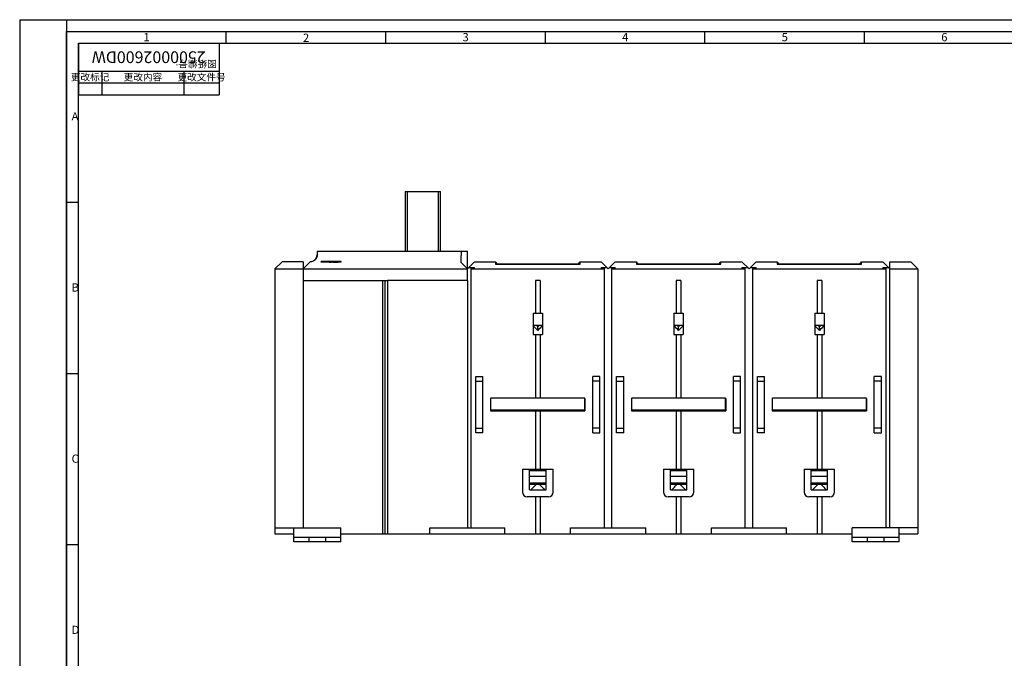
# Model space of a CAD drawing. Units: millimetres. Extents: x 0 to 841, y 0 to 594.
# Drawn here: x 0 to 420, y 322 to 594 of the extents above; entities that cross this region are included whole.
import ezdxf

# ---------------------------------------------------------------- set-up
doc = ezdxf.new("R2010")
doc.units = ezdxf.units.MM
doc.header["$LTSCALE"] = 46.255
doc.layers.get('0').update_dxf_attribs({"linetype": 'CONTINUOUS'})
doc.layers.add('2500002600_DXF_CONTINUOUS_LINE', color=7, linetype='CONTINUOUS')
doc.layers.add('2500002600DW_DXF_FORMAT', color=7, linetype='CONTINUOUS')
doc.styles.get("Standard").update_dxf_attribs({"font": 'txt', "width": 0.7})
doc.styles.add('TEXTSTYLE_2', font='txt', dxfattribs={"width": 0.6})
doc.styles.add('TEXTSTYLE_3', font='txt', dxfattribs={"width": 0.5})

# ---------------------------------------------------------------- blocks, each defined once
blk = doc.blocks.new('*T2')
at = {"color": 2, "linetype": 'Continuous'}
for p, q in [((0, 0), (60, 0)), ((0, 0), (0, -22)), ((60, 0), (60, -22)), ((0, -12), (60, -12)), ((10, -12), (10, -22)), ((45, -12), (45, -22)), ((0, -17), (60, -17)), ((0, -22), (60, -22))]:
    blk.add_line(p, q, dxfattribs=at)
at = {"color": 5, "linetype": 'Continuous', "insert": (30, -8.5), "char_height": 5, "width": 60, "attachment_point": 2, "rotation": 180, "line_spacing_factor": 0.9, "style": 'TEXTSTYLE_3'}
blk.add_mtext('2500002600DW', dxfattribs=at)
at = {"color": 5, "linetype": 'Continuous', "char_height": 3, "attachment_point": 2, "line_spacing_factor": 0.9}
for s, insert, width in [('更改标记', (5, -13), 19.8545), ('更改内容', (27.5, -13), 19.2182), ('更改文件号', (52.5, -13), 24.5636)]:
    blk.add_mtext(s, dxfattribs=dict(at, insert=insert, width=width))
blk = doc.blocks.new('*T3')
at = {"color": 2, "linetype": 'Continuous'}
for p, q in [((0, 0), (20, 0)), ((0, 0), (0, -501)), ((20, 0), (20, -501)), ((0, -476), (20, -476)), ((0, -481), (20, -481)), ((0, -486), (20, -486)), ((0, -491), (20, -491)), ((0, -496), (20, -496)), ((0, -501), (20, -501))]:
    blk.add_line(p, q, dxfattribs=at)
at = {"color": 5, "linetype": 'Continuous', "insert": (10, -420), "char_height": 4, "width": 28.8, "attachment_point": 2, "line_spacing_factor": 0.9, "style": 'TEXTSTYLE_2'}
blk.add_mtext('SSD630', dxfattribs=at)

msp = doc.modelspace()

# ---------------------------------------------------------------- linework, layer by layer
at = {"layer": '2500002600_DXF_CONTINUOUS_LINE', "color": 7, "linetype": 'Continuous'}
for p, q in [((164.293, 520.782), (164.293, 495.282)), ((164.293, 520.782), (179.293, 520.782)), ((165.293, 495.282), (165.293, 520.782)), ((178.293, 520.782), (178.293, 495.282)), ((179.293, 495.282), (179.293, 520.782)), ((111.793, 490.782), (108.793, 487.782)), ((108.793, 487.782), (108.793, 374.782)), ((108.793, 487.782), (120.793, 487.782)), ((120.793, 490.782), (111.793, 490.782)), ((120.793, 490.782), (120.793, 377.282)), ((193.793, 490.782), (190.793, 487.782)), ((191.292, 488.28), (193.793, 488.28)), ((192.393, 377.282), (192.393, 488.018)), ((193.793, 488.018), (192.393, 488.018)), ((192.393, 487.782), (249.193, 487.782)), ((193.793, 490.782), (202.793, 490.782)), ((193.793, 488.018), (193.793, 488.28)), ((202.793, 490.782), (202.793, 489.798)), ((203.596, 489.805), (202.793, 490.782)), ((202.793, 489.798), (202.819, 489.805)), ((202.793, 489.798), (238.793, 489.798)), ((238.768, 489.805), (202.819, 489.805)), ((237.991, 489.805), (238.793, 490.782)), ((238.768, 489.805), (238.793, 489.798)), ((238.793, 489.798), (238.793, 490.782)), ((238.793, 490.782), (247.793, 490.782)), ((250.793, 487.782), (247.793, 490.782)), ((247.793, 488.28), (247.793, 488.018)), ((247.793, 488.28), (250.295, 488.28)), ((249.193, 488.018), (247.793, 488.018)), ((249.193, 377.282), (249.193, 488.018)), ((253.793, 490.782), (250.793, 487.782)), ((251.292, 488.28), (253.793, 488.28)), ((252.393, 377.282), (252.393, 488.018)), ((253.793, 488.018), (252.393, 488.018)), ((252.393, 487.782), (309.193, 487.782)), ((253.793, 490.782), (262.793, 490.782)), ((253.793, 488.018), (253.793, 488.28)), ((262.793, 490.782), (262.793, 489.798)), ((263.596, 489.805), (262.793, 490.782)), ((262.793, 489.798), (262.819, 489.805)), ((262.793, 489.798), (298.793, 489.798)), ((298.768, 489.805), (262.819, 489.805)), ((297.991, 489.805), (298.793, 490.782)), ((298.768, 489.805), (298.793, 489.798)), ((298.793, 489.798), (298.793, 490.782)), ((298.793, 490.782), (307.793, 490.782)), ((310.793, 487.782), (307.793, 490.782)), ((307.793, 488.28), (310.295, 488.28)), ((307.793, 488.28), (307.793, 488.018)), ((309.193, 488.018), (307.793, 488.018)), ((309.193, 377.282), (309.193, 488.018)), ((313.793, 490.782), (310.793, 487.782)), ((311.292, 488.28), (313.793, 488.28)), ((313.793, 488.018), (312.393, 488.018)), ((312.393, 377.282), (312.393, 488.018)), ((312.393, 487.782), (369.193, 487.782)), ((313.793, 490.782), (322.793, 490.782)), ((313.793, 488.018), (313.793, 488.28)), ((322.793, 490.782), (322.793, 489.798)), ((323.596, 489.805), (322.793, 490.782)), ((322.793, 489.798), (322.819, 489.805)), ((322.793, 489.798), (358.793, 489.798)), ((358.768, 489.805), (322.819, 489.805)), ((357.991, 489.805), (358.793, 490.782)), ((358.768, 489.805), (358.793, 489.798)), ((358.793, 490.782), (367.793, 490.782)), ((358.793, 489.798), (358.793, 490.782)), ((370.793, 487.782), (367.793, 490.782)), ((367.793, 488.28), (370.295, 488.28)), ((367.793, 488.28), (367.793, 488.018)), ((369.193, 488.018), (367.793, 488.018)), ((369.193, 377.282), (369.193, 488.018)), ((370.793, 490.782), (379.793, 490.782)), ((370.793, 377.282), (370.793, 490.782)), ((370.793, 487.782), (382.793, 487.782)), ((379.793, 490.782), (382.793, 487.782)), ((382.793, 487.782), (382.793, 374.782)), ((155.793, 374.782), (155.793, 482.782)), ((156.793, 482.782), (156.793, 374.782)), ((190.793, 482.782), (156.793, 482.782)), ((190.793, 482.782), (190.793, 377.282)), ((219.793, 482.782), (219.793, 468.782)), ((221.793, 482.782), (219.793, 482.782)), ((221.793, 482.782), (221.793, 468.782)), ((279.793, 482.782), (279.793, 468.782)), ((281.793, 482.782), (279.793, 482.782)), ((281.793, 482.782), (281.793, 468.782)), ((341.793, 482.782), (339.793, 482.782)), ((339.793, 482.782), (339.793, 468.782)), ((341.793, 482.782), (341.793, 468.782)), ((218.793, 468.782), (218.793, 459.782)), ((218.793, 468.782), (222.793, 468.782)), ((222.793, 468.782), (222.793, 459.782)), ((278.793, 468.782), (282.793, 468.782)), ((278.793, 468.782), (278.793, 459.782)), ((282.793, 468.782), (282.793, 459.782)), ((338.793, 468.782), (342.793, 468.782)), ((338.793, 468.782), (338.793, 459.782)), ((342.793, 468.782), (342.793, 459.782)), ((218.793, 463.782), (222.793, 463.782)), ((220.058, 463.783), (220.793, 463.009)), ((221.529, 463.783), (220.793, 463.009)), ((220.793, 461.405), (220.793, 463.009)), ((278.793, 463.782), (282.793, 463.782)), ((280.058, 463.783), (280.793, 463.009)), ((281.529, 463.783), (280.793, 463.009)), ((280.793, 461.405), (280.793, 463.009)), ((338.793, 463.782), (342.793, 463.782)), ((340.058, 463.783), (340.793, 463.009)), ((341.529, 463.783), (340.793, 463.009)), ((340.793, 461.405), (340.793, 463.009)), ((218.793, 459.782), (222.793, 459.782)), ((219.793, 459.782), (219.793, 432.579)), ((221.793, 459.782), (221.793, 432.579)), ((278.793, 459.782), (282.793, 459.782)), ((279.793, 459.782), (279.793, 432.579)), ((281.793, 459.782), (281.793, 432.579)), ((338.793, 459.782), (342.793, 459.782)), ((339.793, 459.782), (339.793, 432.579)), ((341.793, 459.782), (341.793, 432.579)), ((194.393, 417.782), (194.393, 441.782)), ((194.393, 441.782), (197.393, 441.782)), ((197.393, 417.782), (197.393, 441.782)), ((244.193, 417.782), (244.193, 441.782)), ((247.193, 441.782), (244.193, 441.782)), ((247.193, 417.782), (247.193, 441.782)), ((254.393, 441.782), (257.393, 441.782)), ((254.393, 417.782), (254.393, 441.782)), ((257.393, 417.782), (257.393, 441.782)), ((307.193, 441.782), (304.193, 441.782)), ((304.193, 417.782), (304.193, 441.782)), ((307.193, 417.782), (307.193, 441.782)), ((314.393, 441.782), (317.393, 441.782)), ((314.393, 417.782), (314.393, 441.782)), ((317.393, 417.782), (317.393, 441.782)), ((367.193, 441.782), (364.193, 441.782)), ((364.193, 417.782), (364.193, 441.782)), ((367.193, 417.782), (367.193, 441.782)), ((194.393, 439.782), (197.393, 439.782)), ((247.193, 439.782), (244.193, 439.782)), ((254.393, 439.782), (257.393, 439.782)), ((307.193, 439.782), (304.193, 439.782)), ((314.393, 439.782), (317.393, 439.782)), ((367.193, 439.782), (364.193, 439.782)), ((200.693, 432.432), (200.693, 427.132)), ((200.793, 432.432), (200.693, 432.432)), ((200.793, 427.579), (200.793, 432.579)), ((240.793, 432.579), (200.793, 432.579)), ((240.793, 427.579), (240.793, 432.579)), ((240.793, 432.432), (240.893, 432.432)), ((240.893, 432.432), (240.893, 427.132)), ((260.793, 432.432), (260.693, 432.432)), ((260.693, 432.432), (260.693, 427.132)), ((300.793, 432.579), (260.793, 432.579)), ((260.793, 427.579), (260.793, 432.579)), ((300.793, 427.579), (300.793, 432.579)), ((300.793, 432.432), (300.893, 432.432)), ((300.893, 432.432), (300.893, 427.132)), ((320.793, 432.432), (320.693, 432.432)), ((320.693, 432.432), (320.693, 427.132)), ((360.793, 432.579), (320.793, 432.579)), ((320.793, 427.579), (320.793, 432.579)), ((360.793, 427.579), (360.793, 432.579)), ((360.793, 432.432), (360.893, 432.432)), ((360.893, 432.432), (360.893, 427.132)), ((200.693, 427.132), (240.893, 427.132)), ((200.793, 427.579), (240.893, 427.579)), ((219.793, 427.132), (219.793, 402.329)), ((221.793, 427.132), (221.793, 402.329)), ((260.693, 427.132), (300.893, 427.132)), ((260.793, 427.579), (300.893, 427.579)), ((279.793, 427.132), (279.793, 402.329)), ((281.793, 427.132), (281.793, 402.329)), ((320.693, 427.132), (360.893, 427.132)), ((320.793, 427.579), (360.893, 427.579)), ((339.793, 427.132), (339.793, 402.329)), ((341.793, 427.132), (341.793, 402.329)), ((194.393, 419.782), (197.393, 419.782)), ((247.193, 419.782), (244.193, 419.782)), ((254.393, 419.782), (257.393, 419.782)), ((307.193, 419.782), (304.193, 419.782)), ((314.393, 419.782), (317.393, 419.782)), ((367.193, 419.782), (364.193, 419.782)), ((197.393, 417.782), (194.393, 417.782)), ((244.193, 417.782), (247.193, 417.782)), ((257.393, 417.782), (254.393, 417.782)), ((304.193, 417.782), (307.193, 417.782)), ((317.393, 417.782), (314.393, 417.782)), ((364.193, 417.782), (367.193, 417.782)), ((214.293, 402.329), (227.293, 402.329)), ((214.293, 402.329), (214.293, 392.51)), ((217.293, 393.51), (217.293, 402.329)), ((217.293, 401.814), (224.293, 401.814)), ((217.293, 399.329), (224.293, 399.329)), ((224.293, 393.51), (224.293, 402.329)), ((227.293, 392.51), (227.293, 402.329)), ((274.293, 402.329), (287.293, 402.329)), ((274.293, 402.329), (274.293, 392.51)), ((277.293, 393.51), (277.293, 402.329)), ((277.293, 401.814), (284.293, 401.814)), ((277.293, 399.329), (284.293, 399.329)), ((284.293, 393.51), (284.293, 402.329)), ((287.293, 392.51), (287.293, 402.329)), ((334.293, 402.329), (347.293, 402.329)), ((334.293, 402.329), (334.293, 392.51)), ((337.293, 393.51), (337.293, 402.329)), ((337.293, 401.814), (344.293, 401.814)), ((337.293, 399.329), (344.293, 399.329)), ((344.293, 393.51), (344.293, 402.329)), ((347.293, 392.51), (347.293, 402.329)), ((224.293, 396.329), (217.293, 396.329)), ((224.293, 395.782), (217.293, 395.782)), ((284.293, 396.329), (277.293, 396.329)), ((284.293, 395.782), (277.293, 395.782)), ((344.293, 396.329), (337.293, 396.329)), ((344.293, 395.782), (337.293, 395.782)), ((225.293, 390.51), (216.293, 390.51)), ((217.293, 393.51), (224.293, 393.51)), ((219.793, 390.51), (219.793, 374.782)), ((221.793, 390.51), (221.793, 374.782)), ((285.293, 390.51), (276.293, 390.51)), ((277.293, 393.51), (284.293, 393.51)), ((279.793, 390.51), (279.793, 374.782)), ((281.793, 390.51), (281.793, 374.782)), ((345.293, 390.51), (336.293, 390.51)), ((337.293, 393.51), (344.293, 393.51)), ((339.793, 390.51), (339.793, 374.782)), ((341.793, 390.51), (341.793, 374.782)), ((108.793, 377.282), (120.793, 377.282)), ((108.793, 374.782), (116.793, 374.782)), ((116.793, 371.282), (116.793, 377.282)), ((136.793, 371.282), (136.793, 374.782)), ((155.793, 374.782), (354.793, 374.782)), ((174.793, 374.782), (174.793, 377.282)), ((174.793, 377.282), (206.793, 377.282)), ((206.793, 374.782), (206.793, 377.282)), ((234.793, 377.282), (266.793, 377.282)), ((234.793, 374.782), (234.793, 377.282)), ((266.793, 374.782), (266.793, 377.282)), ((294.793, 377.282), (326.793, 377.282)), ((294.793, 374.782), (294.793, 377.282)), ((326.793, 374.782), (326.793, 377.282)), ((382.793, 377.282), (354.793, 377.282)), ((354.793, 371.282), (354.793, 377.282)), ((374.793, 371.282), (374.793, 377.282)), ((374.793, 374.782), (382.793, 374.782)), ((116.793, 373.282), (136.793, 373.282)), ((136.793, 371.282), (116.793, 371.282)), ((123.293, 371.282), (123.293, 373.282)), ((130.293, 373.282), (130.293, 371.282)), ((354.793, 373.282), (374.793, 373.282)), ((374.793, 371.282), (354.793, 371.282)), ((361.293, 371.282), (361.293, 373.282)), ((368.293, 373.282), (368.293, 371.282))]:
    msp.add_line(p, q, dxfattribs=at)
at = {"layer": '2500002600_DXF_CONTINUOUS_LINE', "color": 6, "linetype": 'Continuous'}
for p, q in [((126.793, 495.282), (126.793, 493.748)), ((126.793, 495.282), (190.793, 495.282)), ((188.1, 495.282), (188.1, 493.41)), ((190.793, 482.782), (190.793, 495.282)), ((120.793, 487.782), (123.761, 490.75)), ((120.793, 487.782), (190.793, 487.782)), ((123.803, 490.718), (123.793, 490.718)), ((128.446, 490.637), (128.446, 490.837)), ((129.763, 490.843), (129.771, 490.845)), ((132.067, 490.769), (131.892, 490.77)), ((132.131, 490.907), (132.113, 490.907)), ((132.113, 490.892), (132.131, 490.892)), ((132.169, 490.907), (132.131, 490.907)), ((132.756, 490.907), (132.169, 490.907)), ((132.74, 490.767), (132.408, 490.768)), ((133.206, 490.768), (132.74, 490.767)), ((132.766, 490.907), (132.756, 490.907)), ((132.756, 490.893), (132.766, 490.893)), ((132.756, 490.744), (133.206, 490.745)), ((132.756, 490.544), (132.756, 490.744)), ((133.206, 490.545), (132.756, 490.544)), ((133.063, 490.907), (132.766, 490.907)), ((132.766, 490.893), (132.766, 490.767)), ((132.766, 490.893), (133.097, 490.893)), ((133.094, 490.907), (133.063, 490.907)), ((133.097, 490.907), (133.094, 490.907)), ((133.438, 490.906), (133.097, 490.907)), ((133.097, 490.893), (133.437, 490.892)), ((133.377, 490.769), (133.206, 490.768)), ((133.206, 490.745), (133.379, 490.745)), ((133.379, 490.545), (133.206, 490.545)), ((133.395, 490.769), (133.377, 490.769)), ((133.379, 490.745), (133.397, 490.745)), ((133.397, 490.545), (133.379, 490.545)), ((135.742, 490.57), (135.708, 490.569)), ((135.736, 490.892), (135.715, 490.892)), ((135.742, 490.841), (135.75, 490.837)), ((137.054, 490.637), (137.054, 490.837)), ((190.793, 487.782), (188.193, 490.382)), ((120.793, 482.782), (156.793, 482.782)), ((154.793, 374.782), (154.793, 482.782)), ((120.793, 377.282), (136.793, 377.282)), ((136.793, 374.782), (136.793, 377.282)), ((136.793, 374.782), (155.793, 374.782))]:
    msp.add_line(p, q, dxfattribs=at)
for centre, radius, start, end in [((123.793, 493.782), 3, 270, 359.35188), ((123.793, 493.748), 3, 359.42218, 360), ((129.831, 491.081), 0.26, 259.6794, 260.09972), ((132.809, 743.635), 252.891, 269.79349, 269.98809), ((132.998, 842.952), 352.408, 269.82099, 269.96063), ((132.739, 657.699), 166.931, 269.76909, 269.88625), ((133.242, 615.943), 125.398, 270.07098, 271.12701), ((133.396, 306.378), 184.529, 89.28001, 89.98705), ((135.67, 490.583), 0.268, 80.48724, 80.89375)]:
    msp.add_arc(centre, radius, start, end, dxfattribs=at)
at = {"layer": '2500002600_DXF_CONTINUOUS_LINE', "color": 7, "linetype": 'Continuous'}
for centre, radius, start, end in [((-158.159, 118.958), 510.759, 42.10312, 42.43659), ((599.746, 118.958), 510.759, 137.56341, 137.89688), ((-98.159, 118.958), 510.759, 42.10312, 42.43659), ((659.746, 118.958), 510.759, 137.56341, 137.89688), ((-38.159, 118.957), 510.76, 42.10312, 42.43659), ((719.746, 118.957), 510.76, 137.56341, 137.89688), ((-567.588, 1145.251), 1087.24, 316.257263, 316.422755), ((1009.175, 1145.251), 1087.24, 223.577245, 223.742737), ((-507.588, 1145.251), 1087.24, 316.257263, 316.422755), ((1069.175, 1145.251), 1087.24, 223.577245, 223.742737), ((-447.587, 1145.249), 1087.238, 316.257263, 316.422755), ((1129.174, 1145.25), 1087.239, 223.577245, 223.742737), ((216.293, 392.51), 2, 180, 270), ((225.293, 392.51), 2, 270, 360), ((276.293, 392.51), 2, 180, 270), ((285.293, 392.51), 2, 270, 360), ((336.293, 392.51), 2, 180, 270), ((345.293, 392.51), 2, 270, 360)]:
    msp.add_arc(centre, radius, start, end, dxfattribs=at)
at = {"layer": '2500002600_DXF_CONTINUOUS_LINE', "color": 6, "linetype": 'Continuous'}
for points, knots in [([(126.793, 493.718), (126.791, 493.483), (126.731, 493.024), (126.498, 492.393), (126.156, 491.861), (125.624, 491.311), (124.839, 490.852), (124.14, 490.723), (123.803, 490.718)], [0, 0, 0, 0, 0.150552, 0.294381, 0.4284954, 0.553627, 0.783474, 1, 1, 1, 1]), ([(188.193, 490.382), (188.191, 490.385), (188.187, 490.392), (188.181, 490.414), (188.173, 490.459), (188.165, 490.53), (188.157, 490.625), (188.149, 490.744), (188.142, 490.887), (188.134, 491.053), (188.125, 491.319), (188.115, 491.704), (188.106, 492.222), (188.101, 492.8), (188.1, 493.203), (188.1, 493.41)], [0, 0, 0, 0, 0.0029523, 0.0077923, 0.0234154, 0.0470237, 0.0785628, 0.1179552, 0.1651157, 0.21994, 0.2822622, 0.4285778, 0.6011566, 0.7946735, 1, 1, 1, 1]), ([(128.503, 490.852), (128.495, 490.851), (128.475, 490.848), (128.456, 490.843), (128.446, 490.837)], [0, 0, 0, 0, 0.3982253, 1, 1, 1, 1]), ([(128.446, 490.837), (128.447, 490.836), (128.453, 490.833), (128.46, 490.831), (128.465, 490.829)], [0, 0, 0, 0, 0.2667727, 1, 1, 1, 1]), ([(128.465, 490.629), (128.463, 490.63), (128.457, 490.632), (128.45, 490.635), (128.446, 490.637)], [0, 0, 0, 0, 0.2341064, 1, 1, 1, 1]), ([(128.465, 490.829), (128.478, 490.825), (128.505, 490.821), (128.559, 490.815), (128.627, 490.81), (128.708, 490.805), (128.817, 490.799), (128.953, 490.793), (129.116, 490.787), (129.279, 490.782), (129.497, 490.776), (129.66, 490.772), (129.769, 490.77)], [0, 0, 0, 0, 0.0312271, 0.0624766, 0.1249772, 0.1874798, 0.2499821, 0.3749848, 0.499988, 0.624991, 0.7499941, 1, 1, 1, 1]), ([(129.765, 490.57), (129.657, 490.572), (129.494, 490.576), (129.277, 490.582), (129.114, 490.587), (128.952, 490.593), (128.816, 490.599), (128.708, 490.605), (128.626, 490.61), (128.559, 490.615), (128.505, 490.621), (128.478, 490.625), (128.465, 490.629)], [0, 0, 0, 0, 0.2500059, 0.375009, 0.500012, 0.6250152, 0.7500179, 0.8125201, 0.8750227, 0.9375233, 0.9687729, 1, 1, 1, 1]), ([(129.759, 490.892), (129.601, 490.889), (129.322, 490.885), (128.954, 490.876), (128.693, 490.866), (128.554, 490.858), (128.503, 490.852)], [0, 0, 0, 0, 0.375994, 0.6673192, 0.87677, 1, 1, 1, 1]), ([(129.75, 490.837), (129.751, 490.838), (129.756, 490.84), (129.76, 490.842), (129.763, 490.843)], [0, 0, 0, 0, 0.2820306, 1, 1, 1, 1]), ([(129.785, 490.826), (129.78, 490.827), (129.768, 490.829), (129.757, 490.833), (129.75, 490.837)], [0, 0, 0, 0, 0.3589218, 1, 1, 1, 1]), ([(132.113, 490.907), (131.901, 490.906), (131.116, 490.904), (130.332, 490.899), (129.759, 490.892)], [0, 0, 0, 0, 0.2698325, 1, 1, 1, 1]), ([(131.897, 490.546), (131.703, 490.547), (130.993, 490.551), (130.282, 490.559), (129.765, 490.57)], [0, 0, 0, 0, 0.2726508, 1, 1, 1, 1]), ([(129.769, 490.77), (129.924, 490.766), (130.633, 490.754), (131.342, 490.748), (131.897, 490.746)], [0, 0, 0, 0, 0.2179817, 1, 1, 1, 1]), ([(129.772, 490.845), (129.793, 490.85), (129.859, 490.856), (129.988, 490.864), (130.184, 490.871), (130.448, 490.877), (130.78, 490.883), (131.343, 490.889), (131.795, 490.891), (132.113, 490.892)], [0, 0, 0, 0, 0.027664, 0.0839794, 0.1667427, 0.2789436, 0.4215466, 0.5923716, 1, 1, 1, 1]), ([(131.892, 490.77), (131.613, 490.771), (131.217, 490.775), (130.722, 490.784), (130.429, 490.791), (130.192, 490.799), (130.01, 490.807), (129.88, 490.815), (129.811, 490.821), (129.787, 490.826)], [0, 0, 0, 0, 0.3973557, 0.5646901, 0.7046096, 0.8145715, 0.901746, 0.9642821, 1, 1, 1, 1]), ([(132.131, 490.892), (132.181, 490.892), (132.389, 490.893), (132.597, 490.893), (132.756, 490.893)], [0, 0, 0, 0, 0.2372241, 1, 1, 1, 1]), ([(135.737, 490.831), (135.725, 490.827), (135.701, 490.823), (135.653, 490.818), (135.592, 490.813), (135.519, 490.809), (135.421, 490.804), (135.299, 490.799), (135.153, 490.794), (135.006, 490.79), (134.811, 490.785), (134.567, 490.78), (134.274, 490.776), (133.883, 490.771), (133.59, 490.769), (133.395, 490.769)], [0, 0, 0, 0, 0.0156045, 0.0312291, 0.0624798, 0.0937303, 0.124981, 0.1874823, 0.2499836, 0.312485, 0.3749864, 0.499989, 0.6249919, 0.7499948, 1, 1, 1, 1]), ([(133.397, 490.745), (133.82, 490.746), (134.604, 490.751), (135.388, 490.763), (135.749, 490.77)], [0, 0, 0, 0, 0.5389462, 1, 1, 1, 1]), ([(133.437, 490.892), (133.737, 490.891), (134.164, 490.889), (134.699, 490.883), (135.019, 490.878), (135.277, 490.872), (135.475, 490.865), (135.613, 490.858), (135.686, 490.853), (135.713, 490.848)], [0, 0, 0, 0, 0.3951531, 0.5630774, 0.704718, 0.8167907, 0.9038347, 0.9647047, 1, 1, 1, 1]), ([(135.715, 490.848), (135.718, 490.848), (135.727, 490.846), (135.737, 490.843), (135.742, 490.841)], [0, 0, 0, 0, 0.3371766, 1, 1, 1, 1]), ([(136.988, 490.853), (136.935, 490.859), (136.793, 490.866), (136.53, 490.876), (136.166, 490.885), (135.89, 490.889), (135.736, 490.892)], [0, 0, 0, 0, 0.127975, 0.3390065, 0.6302843, 1, 1, 1, 1]), ([(135.75, 490.837), (135.749, 490.837), (135.744, 490.834), (135.74, 490.832), (135.737, 490.831)], [0, 0, 0, 0, 0.2823208, 1, 1, 1, 1]), ([(136.995, 490.622), (136.944, 490.615), (136.806, 490.606), (136.545, 490.592), (136.179, 490.58), (135.899, 490.573), (135.742, 490.57)], [0, 0, 0, 0, 0.1224836, 0.3316827, 0.6240917, 1, 1, 1, 1]), ([(135.749, 490.77), (135.905, 490.774), (136.183, 490.78), (136.548, 490.792), (136.807, 490.806), (136.944, 490.815), (136.995, 490.822)], [0, 0, 0, 0, 0.3758063, 0.6681389, 0.8773959, 1, 1, 1, 1]), ([(137.054, 490.837), (137.051, 490.839), (137.03, 490.848), (137.007, 490.851), (136.988, 490.853)], [0, 0, 0, 0, 0.1635914, 1, 1, 1, 1]), ([(136.995, 490.822), (137.003, 490.823), (137.023, 490.826), (137.043, 490.832), (137.054, 490.837)], [0, 0, 0, 0, 0.385244, 1, 1, 1, 1]), ([(137.054, 490.637), (137.051, 490.636), (137.032, 490.627), (137.012, 490.624), (136.995, 490.622)], [0, 0, 0, 0, 0.1752282, 1, 1, 1, 1])]:
    msp.add_open_spline(points, degree=3, knots=knots, dxfattribs=at)
at = {"layer": '2500002600DW_DXF_FORMAT', "color": 2, "linetype": 'Continuous'}
for p, q in [((0, 594), (0, 0)), ((0, 594), (841, 594)), ((20, 5), (20, 589)), ((20, 589), (836, 589)), ((88, 584), (88, 589)), ((156, 584), (156, 589)), ((224, 584), (224, 589)), ((292, 584), (292, 589)), ((360, 584), (360, 589)), ((25, 516), (20, 516)), ((25, 443), (20, 443)), ((25, 370), (20, 370))]:
    msp.add_line(p, q, dxfattribs=at)
at = {"layer": '2500002600DW_DXF_FORMAT', "color": 7, "linetype": 'Continuous'}
for p, q in [((25, 10), (25, 584)), ((25, 584), (831, 584)), ((85, 584), (85, 562)), ((25, 572), (85, 572)), ((25, 567), (85, 567))]:
    msp.add_line(p, q, dxfattribs=at)

# ---------------------------------------------------------------- block references
for name, p in [('*T3', (0, 594)), ('*T2', (25, 584))]:
    msp.add_blockref(name, p)

# ---------------------------------------------------------------- texts
at = {"layer": '2500002600DW_DXF_FORMAT', "color": 5, "linetype": 'Continuous', "char_height": 3.5, "width": 2.1, "attachment_point": 1, "style": 'TEXTSTYLE_2'}
for s, insert in [('1', (52.722, 588.303)), ('2', (120.722, 588.049)), ('3', (188.722, 588.303)), ('4', (256.722, 588.303)), ('5', (324.722, 588.303)), ('6', (392.722, 588.303)), ('A', (22.119, 554.553)), ('B', (22.119, 481.553)), ('C', (22.119, 408.553)), ('D', (22.119, 335.553))]:
    msp.add_mtext(s, dxfattribs=dict(at, insert=insert))
at = {"layer": '2500002600DW_DXF_FORMAT', "color": 5, "linetype": 'Continuous', "insert": (83.966, 573.626), "char_height": 3, "width": 17.08636, "attachment_point": 1, "rotation": 180, "line_spacing_factor": 0.9}
msp.add_mtext('图纸编号:', dxfattribs=at)

doc.saveas('drawing.dxf')
